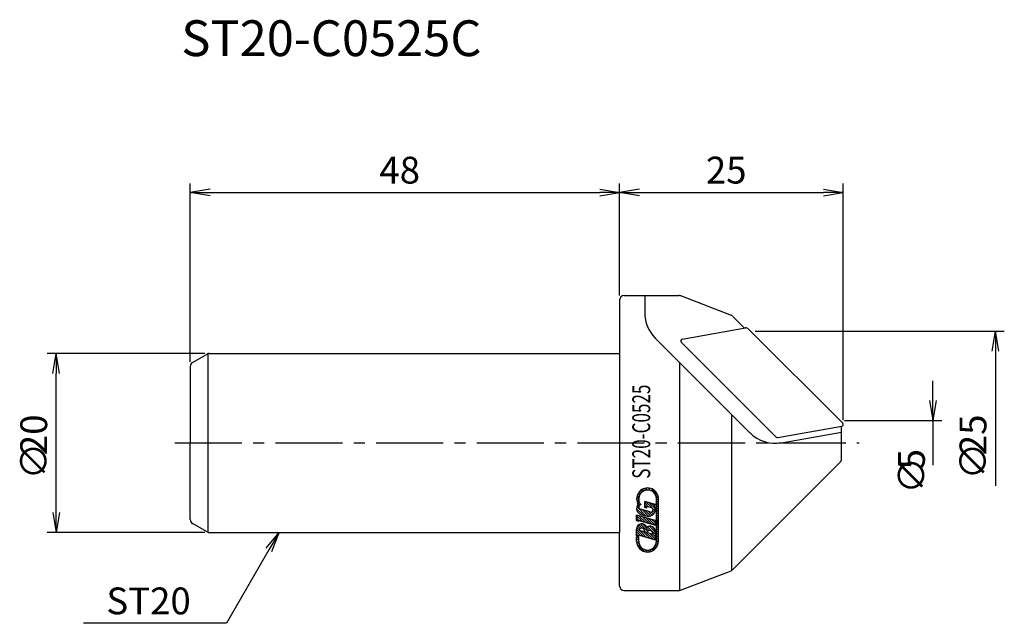
# Model space of a CAD drawing. Extents: x -92 to 18, y -20 to 47.
import ezdxf
from ezdxf.enums import TextEntityAlignment as Align

# ---------------------------------------------------------------- set-up
doc = ezdxf.new("R2010")
doc.units = 0
doc.header["$LTSCALE"] = 10
doc.linetypes.add('CENTER2', pattern=[1.125, 0.75, -0.125, 0.125, -0.125])
for name, color, linetype in [('240', 4, 'CONTINUOUS'), ('241', 211, 'CONTINUOUS'), ('245', 2, 'CENTER2'), ('247', 60, 'CONTINUOUS'), ('250', 3, 'CONTINUOUS')]:
    doc.layers.add(name, color=color, linetype=linetype)
doc.styles.get("Standard").update_dxf_attribs({"font": 'romans.shx', "bigfont": 'BIGFONT.SHX'})
doc.styles.add('YOKO', font='romans.shx', dxfattribs={"bigfont": 'extfont.shx'})

msp = doc.modelspace()

# ---------------------------------------------------------------- linework, layer by layer
at = {"layer": '240'}
for p, q in [((-25, 16), (-25, 10)), ((-24.5, 16.5), (-18.35, 16.5)), ((-18.21, 16.47), (-12.55, 14.29)), ((-11.04, 12.84), (-12.35, 14.15)), ((-72.75, 8.99), (-71.12, 9.93)), ((-70.87, 10), (-25, 10)), ((-73, 8.56), (-73, 0)), ((-0.2, -1.79), (-0.2, 1.79)), ((-73, -8.56), (-73, 0)), ((-0.35, -2.15), (-12.37, -14.17)), ((-71.12, -9.93), (-72.75, -8.99)), ((-71, -10), (-25, -10)), ((-25, -16), (-25, -10)), ((-18.21, -16.47), (-12.55, -14.29)), ((-24.5, -16.5), (-18.39, -16.5)), ((-21.3, -16.5), (-18.39, -16.5))]:
    msp.add_line(p, q, dxfattribs=at)
for centre, start, end in [((-24.5, 16), 90, 180), ((-18.39, 16), 68.9625, 90), ((-12.73, 13.82), 45, 68.9625), ((-70.87, 9.5), 90, 120), ((-72.5, 8.56), 120, 180), ((-0.7, 1.79), 0, 7.1137), ((-0.7, 1.79), 0, 7.1137), ((-0.7, 1.79), 0, 7.1137), ((-0.7, -1.79), 315, 0), ((-72.5, -8.56), 180, 240), ((-70.87, -9.5), 240, 270), ((-12.73, -13.82), 291.0375, 315), ((-24.5, -16), 180, 270), ((-18.39, -16), 270, 291.0375)]:
    msp.add_arc(centre, 0.5, start, end, dxfattribs=at)
at = {"layer": '241'}
for p, q in [((-22.2, 16.5), (-22.2, 14.56)), ((-18.01, 11.61), (-10.95, 12.86)), ((-10.6, 12.74), (-0.06, 2.2)), ((-10.43, 1.13), (-21.03, 11.73)), ((-7.49, 0.66), (-18.11, 11.27)), ((-71, -10), (-71, 9.98)), ((-25, 10), (-25, -10)), ((-18.3, 9), (-18.3, -16.49)), ((-12.45, -14.23), (-12.45, 3.15)), ((-7.32, 0.6), (-0.16, 1.86)), ((-6.91, 0.02), (-0.2, 1.2))]:
    msp.add_line(p, q, dxfattribs=at)
for centre, radius, start, end in [((-18.2, 14.56), 4, 180, 225), ((-10.89, 12.46), 0.4, 45, 100), ((-17.97, 11.41), 0.2, 100, 225), ((-7.6, 3.96), 4, 225, 280), ((-0.2, 2.06), 0.2, 279.8008, 45), ((-7.35, 0.8), 0.2, 225, 280)]:
    msp.add_arc(centre, radius, start, end, dxfattribs=at)
at = {"layer": '245'}
msp.add_line((-74.73, 0), (1.76, 0), dxfattribs=at)
at = {"layer": '247'}
for p, q in [((-22.58, -5.55), (-22.75, -5.39)), ((-22.44, -5.43), (-22.61, -5.27)), ((-22.28, -5.34), (-22.45, -5.17)), ((-22.08, -5.28), (-22.27, -5.09)), ((-21.84, -5.26), (-22.06, -5.04)), ((-21.51, -5.34), (-21.81, -5.03)), ((-20.73, -5.86), (-21.49, -5.09)), ((-22.91, -6.51), (-23.1, -6.33)), ((-22.87, -6.3), (-23.09, -6.08)), ((-22.84, -6.49), (-23.07, -6.56)), ((-22.85, -6.06), (-23.04, -5.87)), ((-22.81, -6.6), (-23.03, -6.67)), ((-22.79, -5.86), (-22.97, -5.69)), ((-22.7, -5.69), (-22.87, -5.53)), ((-22.2, -7.22), (-22.2, -6.54)), ((-21.01, -6.88), (-22.2, -6.54)), ((-21.38, -7.27), (-22.08, -6.58)), ((-20.66, -6.18), (-20.97, -5.87)), ((-20.66, -6.44), (-20.9, -6.21)), ((-20.89, -10.98), (-20.89, -6.25)), ((-20.66, -6.7), (-20.89, -6.47)), ((-20.66, -10.98), (-20.66, -6.25)), ((-22.38, -8.09), (-23.1, -7.36)), ((-22.03, -8.17), (-23.09, -7.12)), ((-22.73, -6.96), (-23.02, -6.67)), ((-22.84, -7.1), (-23.02, -6.93)), ((-22.8, -6.63), (-22.82, -6.61)), ((-21.58, -7.71), (-22.67, -7.4)), ((-21.74, -8.21), (-22.5, -7.45)), ((-21.76, -7.15), (-22.2, -6.71)), ((-21.97, -7.21), (-22.2, -6.97)), ((-21.97, -7.29), (-22.2, -7.22)), ((-21.52, -8.17), (-22.13, -7.55)), ((-21.44, -7.24), (-21.97, -7.09)), ((-21.97, -7.29), (-21.97, -7.09)), ((-21.35, -8.08), (-21.77, -7.66)), ((-21.01, -7.38), (-21.71, -6.68)), ((-21.13, -7), (-21.35, -6.79)), ((-21.03, -7.62), (-21.3, -7.35)), ((-21.1, -7.81), (-21.3, -7.61)), ((-21.15, -7.02), (-21.01, -6.88)), ((-20.66, -6.96), (-20.89, -6.72)), ((-20.66, -7.22), (-20.89, -6.98)), ((-20.66, -7.47), (-20.89, -7.24)), ((-20.66, -7.73), (-20.89, -7.5)), ((-23.11, -8.67), (-23.11, -8.06)), ((-21.01, -8.66), (-23.11, -8.06)), ((-22.48, -8.76), (-23.11, -8.13)), ((-22.84, -8.66), (-23.11, -8.39)), ((-23.08, -8.67), (-23.11, -8.65)), ((-22.85, -8.74), (-23.11, -8.67)), ((-22.85, -8.74), (-22.85, -8.66)), ((-21.01, -9.18), (-22.85, -8.66)), ((-22.11, -8.87), (-22.84, -8.14)), ((-21.75, -8.97), (-22.48, -8.24)), ((-21.39, -9.08), (-22.12, -8.35)), ((-21.03, -9.18), (-21.76, -8.45)), ((-21.21, -7.96), (-21.45, -7.72)), ((-21.01, -8.94), (-21.39, -8.55)), ((-21.01, -8.68), (-21.03, -8.66)), ((-21.01, -9.18), (-21.01, -8.66)), ((-20.66, -7.99), (-20.89, -7.76)), ((-20.66, -8.25), (-20.89, -8.02)), ((-20.66, -8.51), (-20.89, -8.28)), ((-20.66, -8.77), (-20.89, -8.53)), ((-20.66, -9.03), (-20.89, -8.79)), ((-23.11, -10.38), (-23.11, -9.62)), ((-22.31, -10.48), (-23.11, -9.69)), ((-22.84, -9.69), (-23.08, -9.45)), ((-22.7, -9.57), (-22.99, -9.28)), ((-22.48, -9.54), (-22.87, -9.15)), ((-22.87, -9.74), (-22.2, -9.93)), ((-21.95, -10.59), (-22.76, -9.77)), ((-21.86, -9.9), (-22.69, -9.06)), ((-21.69, -9.81), (-22.45, -9.04)), ((-21.58, -10.69), (-22.4, -9.88)), ((-21.22, -10.79), (-22.21, -9.81)), ((-21.01, -10.23), (-21.87, -9.37)), ((-21.01, -9.97), (-21.67, -9.31)), ((-21.05, -9.67), (-21.37, -9.35)), ((-21.01, -10.85), (-21.01, -9.89)), ((-20.66, -9.28), (-20.89, -9.05)), ((-20.66, -9.54), (-20.89, -9.31)), ((-20.66, -9.8), (-20.89, -9.57)), ((-20.66, -10.06), (-20.89, -9.83)), ((-22.67, -10.38), (-23.11, -9.94)), ((-22.87, -10.44), (-23.11, -10.2)), ((-23.11, -10.38), (-22.87, -10.44)), ((-23.11, -10.5), (-22.87, -10.56)), ((-23.11, -10.98), (-23.11, -10.5)), ((-22.87, -10.95), (-23.11, -10.72)), ((-22.84, -11.25), (-23.11, -10.98)), ((-22.87, -10.69), (-23.06, -10.51)), ((-22.87, -10.44), (-22.87, -10.32)), ((-21.01, -10.85), (-22.87, -10.32)), ((-22.87, -10.98), (-22.87, -10.56)), ((-21.94, -10.01), (-21.27, -10.2)), ((-21.01, -10.75), (-21.67, -10.08)), ((-21.01, -10.49), (-21.31, -10.19)), ((-20.66, -10.32), (-20.89, -10.09)), ((-20.66, -10.58), (-20.89, -10.34)), ((-20.66, -10.84), (-20.89, -10.6)), ((-20.67, -11.09), (-20.89, -10.86)), ((-22.18, -12.16), (-23.07, -11.27)), ((-21.89, -12.2), (-22.16, -11.93)), ((-21.65, -12.18), (-21.86, -11.97)), ((-21.45, -12.12), (-21.63, -11.93)), ((-21.27, -12.04), (-21.44, -11.86)), ((-21.12, -11.93), (-21.29, -11.76)), ((-20.99, -11.81), (-21.15, -11.64)), ((-20.87, -11.66), (-21.04, -11.49)), ((-20.78, -11.5), (-20.96, -11.32)), ((-20.71, -11.31), (-20.9, -11.11))]:
    msp.add_line(p, q, dxfattribs=at)
for points in [[(-22.84, -6.49), (-23.07, -6.56), (-23.07, -6.56), (-22.84, -6.49)], [(-22.84, -6.49), (-23.07, -6.56), (-23.07, -6.56), (-22.84, -6.49)], [(-22.84, -6.49), (-23.07, -6.56), (-23.07, -6.56), (-22.84, -6.49)], [(-22.84, -6.49), (-23.07, -6.56), (-23.07, -6.56), (-22.84, -6.49)], [(-23.11, -8.67), (-22.85, -8.74), (-22.85, -8.66), (-21.01, -9.18), (-21.01, -8.66), (-23.11, -8.06)], [(-23.11, -8.67), (-22.85, -8.74), (-22.85, -8.66), (-21.01, -9.18), (-21.01, -8.66), (-23.11, -8.06)]]:
    msp.add_lwpolyline(points, close=True, dxfattribs=at)
for centre, radius, start, end in [((-21.88, -6.25), 1.22, 0, 194.7708), ((-21.88, -6.25), 0.989, 0, 194.1274), ((-21.88, -6.25), 0.989, 200.8722, 222.5419), ((-22.35, -7.29), 0.757, 143.444, 254.0002), ((-21.88, -6.25), 1.22, 200.2296, 208.5717), ((-22.61, -7.16), 0.244, 91.7101, 253.9984), ((-21.77, -7.45), 0.757, 253.9998, 34.9639), ((-21.51, -7.48), 0.244, 254.0003, 74.0003), ((-21.73, -6.22), 1.98, 245.2052, 262.7948), ((-22.52, -9.62), 0.582, 17.6696, 180.2362), ((-22.55, -9.88), 0.349, 351.6626, 156.3382), ((-21.59, -9.89), 0.582, 0, 130.3298), ((-21.62, -10.15), 0.349, 351.6629, 156.3382), ((-21.88, -10.98), 1.22, 180, 0), ((-21.88, -10.98), 0.989, 180, 0)]:
    msp.add_arc(centre, radius, start, end, dxfattribs=at)
at = {"layer": '250'}
for p, q in [((-73, 9.06), (-73, 29)), ((-25, 16.5), (-25, 29)), ((-25, 16.5), (-25, 29)), ((0, 2.56), (0, 29)), ((-70.77, 28.37), (-73, 28)), ((-70.77, 27.63), (-73, 28)), ((-73, 28), (-70.77, 28)), ((-70.77, 28), (-27.23, 28)), ((-27.23, 28.37), (-25, 28)), ((-27.23, 27.63), (-25, 28)), ((-25, 28), (-27.23, 28)), ((-22.77, 28.37), (-25, 28)), ((-22.77, 27.63), (-25, 28)), ((-25, 28), (-22.77, 28)), ((-22.77, 28), (-2.23, 28)), ((-2.23, 28.37), (0, 28)), ((-2.23, 27.63), (0, 28)), ((0, 28), (-2.23, 28)), ((-9.86, 12.5), (18, 12.5)), ((16.63, 10.27), (17, 12.5)), ((17.37, 10.27), (17, 12.5)), ((17, 12.5), (17, 10.27)), ((-71.37, 10), (-89, 10)), ((-88.37, 7.77), (-88, 10)), ((-87.63, 7.77), (-88, 10)), ((-88, 10), (-88, 7.77)), ((17, 10.27), (17, -4.79)), ((-88, -7.77), (-88, 7.77)), ((10, 4.73), (10, 6.96)), ((9.63, 4.73), (10, 2.5)), ((10.37, 4.73), (10, 2.5)), ((10, 2.5), (10, 4.73)), ((0.14, 2.5), (11, 2.5)), ((10, 2.5), (10, -2.5)), ((-88.37, -7.77), (-88, -10)), ((-87.63, -7.77), (-88, -10)), ((-88, -10), (-88, -7.77)), ((-71.37, -10), (-89, -10)), ((-64.52, -11.75), (-63.08, -10)), ((-63.08, -10), (-64.2, -11.93)), ((-63.88, -12.12), (-63.08, -10)), ((-64.2, -11.93), (-68.95, -20.16)), ((-68.95, -20.16), (-84.95, -20.16))]:
    msp.add_line(p, q, dxfattribs=at)

# ---------------------------------------------------------------- texts
at = {"layer": '241', "style": 'YOKO'}
msp.add_text('ST20-C0525C', height=4, dxfattribs=at).set_placement((-74, 42), align=Align.BOTTOM_LEFT)
at = {"layer": '247', "style": 'YOKO', "width": 0.7}
msp.add_text('ST20-C0525', height=2, rotation=90, dxfattribs=at).set_placement((-20.96, -4), align=Align.BOTTOM_LEFT)
at = {"layer": '250'}
for s, p in [('48', (-51.86, 29)), ('25', (-15.36, 29))]:
    msp.add_text(s, height=3, dxfattribs=at).set_placement(p)
for s, p in [('20', (-89, -1.36)), ('25', (16, -1.36)), ('∅', (-89, -4.07)), ('5', (9.12, -2.95)), ('∅', (16, -4.07)), ('∅', (9.12, -5.66))]:
    msp.add_text(s, height=3, rotation=90, dxfattribs=at).set_placement(p)
at = {"layer": '250', "style": 'YOKO'}
msp.add_text('ST20', height=3, dxfattribs=at).set_placement((-82.38, -19.16))

doc.saveas('drawing.dxf')
